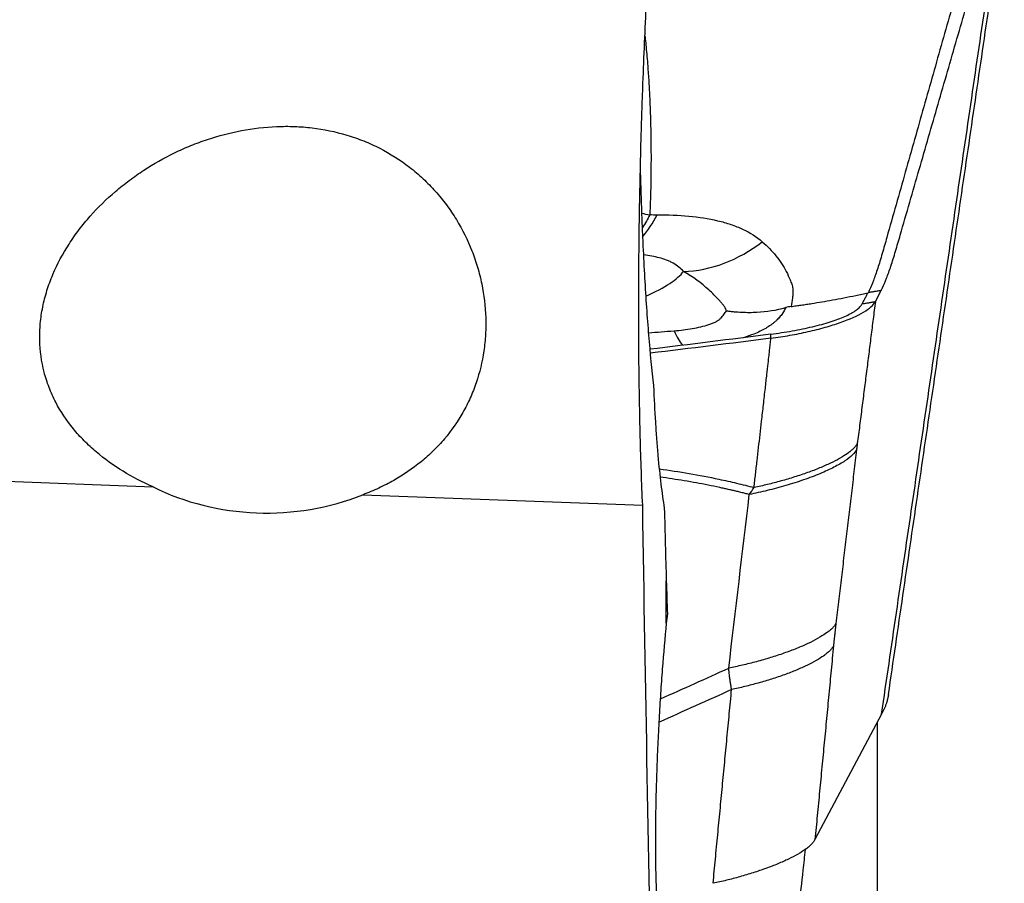
# Model space of a CAD drawing. Units: millimetres. Extents: x 202 to 323, y 142 to 363.
# Drawn here: x 293 to 300, y 262 to 268 of the extents above; entities that cross this region are included whole.
import ezdxf

# ---------------------------------------------------------------- set-up
doc = ezdxf.new("R2010")
doc.units = ezdxf.units.MM
doc.layers.add('1', color=4, linetype='Continuous')

msp = doc.modelspace()

# ---------------------------------------------------------------- linework, layer by layer
at = {"layer": '1'}
for p, q in [((299.0847, 266.3295), (299.1279, 266.4108)), ((279.9652, 265.4908), (293.7765, 264.9681)), ((295.3184, 264.9098), (297.3748, 264.8319)), ((297.5484, 263.9655), (297.5484, 264.2765)), ((299.1306, 263.2959), (298.641, 262.3746)), ((299.0992, 263.2367), (299.0992, 245.9945))]:
    msp.add_line(p, q, dxfattribs=at)
for centre, major_axis, ratio, start_param, end_param in [((297.0565, 267.648), (-0.0288, 0.9996), 0.560061, 3.693716, 3.948456), ((297.8067, 267.4923), (0.6071, 0.7946), 0.832951, 3.735638, 4.404989), ((296.7489, 266.4085), (0.9434, 0.2064), 0.23997, 5.418813, 6.026728), ((294.6268, 266.1483), (-1.6362, -0.046), 0.838672, 1.000922, 1.983464)]:
    msp.add_ellipse(centre, major_axis=major_axis, ratio=ratio, start_param=start_param, end_param=end_param, dxfattribs=at)
for points, knots in [([(297.3748, 264.8319), (297.3677, 264.9948), (297.3561, 265.3321), (297.3496, 265.6919), (297.3468, 265.9703), (297.3462, 266.0645), (297.3456, 266.2559), (297.3457, 266.3521), (297.3469, 266.6421), (297.349, 266.8372), (297.3559, 267.2313), (297.3606, 267.4301), (297.3683, 267.6811), (297.3699, 267.7314), (297.3733, 267.8322), (297.375, 267.8827), (297.3806, 268.0334), (297.3846, 268.1334), (297.3975, 268.4315), (297.4072, 268.6281), (297.429, 269.0169), (297.441, 269.2091), (297.4543, 269.3991)], [0, 0, 0, 0, 0.125, 0.25, 0.25, 0.3125, 0.3125, 0.375, 0.375, 0.5, 0.5, 0.625, 0.625, 0.65625, 0.65625, 0.6875, 0.6875, 0.75, 0.75, 0.875, 0.875, 1, 1, 1, 1]), ([(299.8805, 269.3143), (299.8697, 269.2762), (299.8363, 269.1582), (299.7577, 268.8803), (299.6445, 268.4806), (299.5087, 268.0009), (299.3729, 267.5212), (299.2597, 267.1216), (299.1861, 266.8616), (299.1522, 266.7418), (299.1295, 266.6615), (299.102, 266.5717), (299.0701, 266.4806), (299.0471, 266.4259), (299.0346, 266.4009), (299.0311, 266.3943)], [0, 0, 0, 0, 0.037583, 0.116533, 0.274432, 0.432332, 0.590231, 0.748131, 0.82708, 0.846818, 0.866555, 0.90603, 0.945505, 0.98498, 1, 1, 1, 1]), ([(299.1279, 266.4106), (299.1313, 266.4172), (299.1438, 266.4421), (299.167, 266.497), (299.1993, 266.5882), (299.2274, 266.6782), (299.2506, 266.7587), (299.2853, 266.8787), (299.3605, 267.1393), (299.4763, 267.5398), (299.6152, 268.0206), (299.7541, 268.5014), (299.8698, 268.902), (299.9444, 269.1602), (299.9727, 269.2582), (299.9779, 269.2761)], [0, 0, 0, 0, 0.015327, 0.055607, 0.095887, 0.136167, 0.156307, 0.176447, 0.257007, 0.418128, 0.579249, 0.740369, 0.90149, 0.98205, 1, 1, 1, 1]), ([(297.3913, 268.2816), (297.3916, 268.2794), (297.3941, 268.2583), (297.3987, 268.2154), (297.4049, 268.1491), (297.4118, 268.0643), (297.4191, 267.9607), (297.4259, 267.8386), (297.4313, 267.7064), (297.4349, 267.5628), (297.4365, 267.4067), (297.4355, 267.245), (297.4327, 267.117), (297.4296, 267.0243), (297.428, 266.9872), (297.4272, 266.9682)], [0, 0, 0, 0, 0.006603, 0.065857, 0.12749, 0.191527, 0.289109, 0.384711, 0.478362, 0.586653, 0.696917, 0.809157, 0.923354, 0.960926, 1, 1, 1, 1]), ([(293.7765, 264.9681), (293.6992, 265.0018), (293.6257, 265.0398), (293.4863, 265.1249), (293.4205, 265.172), (293.3434, 265.2375), (293.3283, 265.2509), (293.2987, 265.2783), (293.2555, 265.3202), (293.2159, 265.3642), (293.1412, 265.4555), (293.0977, 265.5205), (293.0522, 265.6078), (293.0436, 265.6256), (293.0272, 265.6618), (293.0195, 265.6802), (292.9981, 265.7356), (292.9861, 265.7731), (292.9565, 265.8873), (292.9456, 265.9657), (292.9434, 266.0668), (292.9435, 266.0872), (292.945, 266.1281), (292.9489, 266.1891), (292.9639, 266.2901), (292.9845, 266.3702), (293.0094, 266.4499), (293.024, 266.4896), (293.0731, 266.6062), (293.113, 266.6808), (293.1709, 266.7706), (293.1829, 266.7883), (293.2076, 266.8236), (293.2204, 266.841), (293.2595, 266.8924), (293.2869, 266.9256), (293.3725, 267.0221), (293.4342, 267.0824), (293.5332, 267.1672), (293.5674, 267.1945), (293.637, 267.2465), (293.6725, 267.2713), (293.7812, 267.3422), (293.8566, 267.3848), (293.9738, 267.4417), (294.0136, 267.4595), (294.0947, 267.4925), (294.1355, 267.5076), (294.2589, 267.5488), (294.3423, 267.5706), (294.5118, 267.6027), (294.5978, 267.6128), (294.7072, 267.6172), (294.7291, 267.6177), (294.7728, 267.6178), (294.8382, 267.6166), (294.903, 267.6115), (295.0319, 267.596), (295.1169, 267.5786), (295.2219, 267.5471), (295.2428, 267.5403), (295.284, 267.5259), (295.3451, 267.5029), (295.4041, 267.476), (295.5193, 267.417), (295.5924, 267.3707), (295.6789, 267.3038), (295.6959, 267.2899), (295.7291, 267.2617), (295.7777, 267.2183), (295.853, 267.141), (295.9074, 267.0742), (295.9459, 267.0222), (295.9584, 267.0045), (295.9827, 266.9686), (295.9944, 266.9503), (296.0508, 266.858), (296.0887, 266.7814), (296.1353, 266.6629), (296.1491, 266.6228), (296.1673, 266.5618), (296.1729, 266.5412), (296.1832, 266.5), (296.1879, 266.4794), (296.2091, 266.3765), (296.2187, 266.2941), (296.2225, 266.1707), (296.222, 266.1296), (296.2185, 266.0679), (296.2168, 266.0474), (296.2127, 266.0067), (296.2102, 265.9865), (296.1954, 265.8863), (296.1766, 265.8085), (296.1381, 265.6952), (296.1236, 265.6581), (296.0908, 265.5849), (296.0728, 265.5494), (296.0143, 265.446), (295.9692, 265.3813), (295.8923, 265.2904), (295.865, 265.2611), (295.8075, 265.2046), (295.7776, 265.1777), (295.6842, 265.1013), (295.6174, 265.0558), (295.5101, 264.9951), (295.4731, 264.9761), (295.397, 264.9408), (295.3581, 264.9246), (295.3184, 264.9098)], [0, 0, 0, 0, 0.03125, 0.03125, 0.0625, 0.0625, 0.070313, 0.070313, 0.078125, 0.09375, 0.09375, 0.125, 0.125, 0.132813, 0.132813, 0.140625, 0.140625, 0.15625, 0.15625, 0.1875, 0.1875, 0.195312, 0.195312, 0.203125, 0.21875, 0.234375, 0.234375, 0.25, 0.25, 0.28125, 0.28125, 0.289062, 0.289062, 0.296875, 0.296875, 0.3125, 0.3125, 0.34375, 0.34375, 0.359375, 0.359375, 0.375, 0.375, 0.40625, 0.40625, 0.421875, 0.421875, 0.4375, 0.4375, 0.46875, 0.46875, 0.5, 0.5, 0.507813, 0.507813, 0.515625, 0.53125, 0.53125, 0.5625, 0.5625, 0.570313, 0.570313, 0.578125, 0.59375, 0.59375, 0.625, 0.625, 0.632813, 0.632813, 0.640625, 0.65625, 0.671875, 0.671875, 0.679688, 0.679688, 0.6875, 0.6875, 0.71875, 0.71875, 0.734375, 0.734375, 0.742188, 0.742188, 0.75, 0.75, 0.78125, 0.78125, 0.796875, 0.796875, 0.804688, 0.804688, 0.8125, 0.8125, 0.84375, 0.84375, 0.859375, 0.859375, 0.875, 0.875, 0.90625, 0.90625, 0.921875, 0.921875, 0.9375, 0.9375, 0.96875, 0.96875, 0.984375, 0.984375, 1, 1, 1, 1]), ([(297.3573, 267.2787), (297.36, 267.1771), (297.3631, 267.0775), (297.3683, 266.9384), (297.3699, 266.8975), (297.3733, 266.8162), (297.375, 266.776), (297.3806, 266.657), (297.3846, 266.5799), (297.3975, 266.3553), (297.4072, 266.2143), (297.429, 265.9498), (297.4411, 265.8262), (297.4543, 265.7116)], [0, 0, 0, 0, 0.164607, 0.164607, 0.234223, 0.234223, 0.303839, 0.303839, 0.443071, 0.443071, 0.721536, 0.721536, 1, 1, 1, 1]), ([(297.4807, 266.9682), (297.5612, 266.9677), (297.6394, 266.9646), (297.7885, 266.9507), (297.8594, 266.9399), (297.9591, 266.9162), (297.9912, 266.9071), (298.0528, 266.8862), (298.082, 266.8745), (298.1645, 266.836), (298.2128, 266.8055), (298.2538, 266.7698)], [0, 0, 0, 0, 0.25, 0.25, 0.5, 0.5, 0.625, 0.625, 0.75, 0.75, 1, 1, 1, 1]), ([(298.2538, 266.7698), (298.2914, 266.7371), (298.3248, 266.7024), (298.3689, 266.6474), (298.3826, 266.6287), (298.408, 266.5901), (298.4197, 266.5703), (298.4408, 266.5301), (298.4503, 266.5096), (298.4629, 266.4783), (298.4668, 266.4678), (298.4741, 266.4465), (298.4764, 266.4352), (298.4778, 266.4179), (298.4779, 266.4121), (298.478, 266.4006), (298.4781, 266.3949), (298.4778, 266.378), (298.4774, 266.367), (298.4745, 266.3344), (298.4708, 266.3133), (298.4652, 266.2932)], [0, 0, 0, 0, 0.25, 0.25, 0.375, 0.375, 0.5, 0.5, 0.625, 0.625, 0.6875, 0.6875, 0.75, 0.75, 0.78125, 0.78125, 0.8125, 0.8125, 0.875, 0.875, 1, 1, 1, 1]), ([(297.674, 266.5507), (297.6546, 266.5742), (297.6297, 266.5942), (297.5922, 266.6151), (297.5844, 266.6191), (297.5682, 266.6267), (297.5597, 266.6302), (297.5336, 266.6404), (297.5152, 266.6463), (297.4615, 266.6605), (297.4241, 266.6673), (297.3837, 266.672)], [0, 0, 0, 0, 0.346238, 0.346238, 0.432798, 0.432798, 0.519357, 0.519357, 0.692476, 0.692476, 1, 1, 1, 1]), ([(297.991, 266.2619), (297.9889, 266.2688), (297.9859, 266.2757), (297.9801, 266.2858), (297.9779, 266.2891), (297.9732, 266.2957), (297.9706, 266.299), (297.9628, 266.3089), (297.9573, 266.3154), (297.9462, 266.3283), (297.918, 266.3605), (297.8869, 266.3917), (297.8062, 266.4645), (297.745, 266.5097), (297.674, 266.5507)], [0, 0, 0, 0, 0.0625, 0.0625, 0.09375, 0.09375, 0.125, 0.125, 0.1875, 0.1875, 0.25, 0.5, 0.5, 1, 1, 1, 1]), ([(298.4652, 266.2932), (298.4777, 266.2949), (298.5028, 266.2984), (298.5406, 266.3039), (298.5788, 266.3096), (298.6294, 266.3174), (298.6936, 266.3278), (298.7725, 266.3417), (298.8553, 266.3573), (298.942, 266.3749), (299.001, 266.3878), (299.0312, 266.3944)], [0, 0, 0, 0, 0.065409, 0.131524, 0.198361, 0.265938, 0.397768, 0.536907, 0.683552, 0.837865, 1, 1, 1, 1]), ([(298.988, 266.3132), (298.9888, 266.3147), (298.9915, 266.3199), (298.9982, 266.3323), (299.0079, 266.3506), (299.0195, 266.3725), (299.0273, 266.3872), (299.0312, 266.3945)], [0, 0, 0, 0, 0.05516, 0.190137, 0.460091, 0.730046, 1, 1, 1, 1]), ([(297.991, 266.2619), (297.9956, 266.2612), (298.0002, 266.2606), (298.0095, 266.2594), (298.0235, 266.2577), (298.0375, 266.2562), (298.0655, 266.2536), (298.0842, 266.2523), (298.1401, 266.2498), (298.177, 266.2499), (298.2863, 266.2556), (298.3575, 266.2666), (298.427, 266.2853)], [0, 0, 0, 0, 0.03125, 0.03125, 0.0625, 0.125, 0.125, 0.25, 0.25, 0.5, 0.5, 1, 1, 1, 1]), ([(298.427, 266.2853), (298.419, 266.269), (298.4093, 266.2522), (298.3903, 266.2262), (298.3831, 266.2174), (298.3712, 266.2042), (298.3671, 266.1997), (298.3606, 266.1931), (298.3583, 266.1909), (298.3536, 266.1865), (298.3511, 266.1842), (298.3434, 266.1776), (298.3381, 266.1733), (298.3272, 266.1648), (298.3216, 266.1606), (298.3042, 266.1483), (298.2919, 266.1404), (298.2658, 266.1253), (298.2519, 266.118), (298.2229, 266.104), (298.2077, 266.0974), (298.168, 266.0815), (298.1428, 266.0725), (298.1163, 266.0641)], [0, 0, 0, 0, 0.210421, 0.210421, 0.315632, 0.315632, 0.368237, 0.368237, 0.39454, 0.39454, 0.420842, 0.420842, 0.473448, 0.473448, 0.526053, 0.526053, 0.631264, 0.631264, 0.736474, 0.736474, 0.841685, 0.841685, 1, 1, 1, 1]), ([(298.3154, 266.0898), (298.3686, 266.0967), (298.475, 266.113), (298.6251, 266.1438), (298.7574, 266.1798), (298.8474, 266.2133), (298.9048, 266.2413), (298.9401, 266.2629), (298.9626, 266.2811), (298.9763, 266.2957), (298.9832, 266.3049), (298.9866, 266.3107), (298.9878, 266.3129), (298.988, 266.3132)], [0, 0, 0, 0, 0.162659, 0.325318, 0.487977, 0.650636, 0.731965, 0.813295, 0.894624, 0.935289, 0.975953, 0.996286, 1, 1, 1, 1]), ([(298.3175, 266.0602), (298.3643, 266.0663), (298.4575, 266.0806), (298.5923, 266.1077), (298.7175, 266.1396), (298.867, 266.1871), (298.9833, 266.2395), (299.0565, 266.2918), (299.078, 266.3172), (299.0847, 266.3295)], [0, 0, 0, 0, 0.125, 0.25, 0.375, 0.5, 0.75, 0.875, 1, 1, 1, 1]), ([(297.6055, 266.1145), (297.6288, 266.1162), (297.6515, 266.1186), (297.6962, 266.1244), (297.7181, 266.1277), (297.7611, 266.1353), (297.7822, 266.1396), (297.8234, 266.1493), (297.8432, 266.1546), (297.8708, 266.1636), (297.8797, 266.1668), (297.8925, 266.1719), (297.8966, 266.1736), (297.9047, 266.1773), (297.9086, 266.1792), (297.9196, 266.1849), (297.9262, 266.189), (297.9348, 266.1953), (297.9375, 266.1975), (297.9424, 266.202), (297.9447, 266.2042), (297.9556, 266.2157), (297.9635, 266.225), (297.978, 266.2435), (297.9847, 266.2527), (297.991, 266.2619)], [0, 0, 0, 0, 0.125, 0.125, 0.25, 0.25, 0.375, 0.375, 0.5, 0.5, 0.5625, 0.5625, 0.59375, 0.59375, 0.625, 0.625, 0.6875, 0.6875, 0.71875, 0.71875, 0.75, 0.75, 0.875, 0.875, 1, 1, 1, 1]), ([(298.1932, 264.9626), (298.197, 264.9953), (298.2045, 265.0606), (298.2157, 265.1583), (298.2268, 265.2559), (298.2379, 265.3532), (298.2498, 265.4584), (298.2627, 265.5719), (298.2755, 265.6863), (298.287, 265.7874), (298.2961, 265.8684), (298.3027, 265.9286), (298.308, 265.9755), (298.3128, 266.0166), (298.316, 266.0453), (298.3177, 266.0602)], [0, 0, 0, 0, 0.088868, 0.177629, 0.266283, 0.354831, 0.443272, 0.553394, 0.665096, 0.756243, 0.830268, 0.887053, 0.921342, 0.958922, 1, 1, 1, 1]), ([(297.4543, 265.7116), (297.4583, 265.6177), (297.463, 265.5279), (297.4712, 265.3992), (297.4741, 265.3573), (297.4802, 265.2757), (297.4834, 265.2364), (297.4935, 265.1226), (297.5081, 264.9825), (297.5249, 264.8648), (297.5339, 264.8117)], [0, 0, 0, 0, 0.25, 0.25, 0.375, 0.375, 0.5, 0.5, 0.75, 1, 1, 1, 1]), ([(298.9466, 265.2405), (298.9402, 265.2285), (298.9301, 265.2156), (298.9017, 265.1881), (298.8833, 265.1735), (298.8381, 265.1433), (298.8113, 265.1277), (298.75, 265.0961), (298.7155, 265.0802), (298.6405, 265.0488), (298.6001, 265.0335), (298.5153, 265.004), (298.4711, 264.99), (298.3813, 264.9638), (298.3359, 264.9517), (298.2459, 264.9298), (298.2015, 264.9199), (298.1585, 264.9113)], [0, 0, 0, 0, 0.125, 0.125, 0.25, 0.25, 0.375, 0.375, 0.5, 0.5, 0.625, 0.625, 0.75, 0.75, 0.875, 0.875, 1, 1, 1, 1]), ([(297.4982, 265.1001), (297.571, 265.09), (297.7174, 265.0672), (297.8844, 265.0352), (298.0005, 265.0098), (298.0652, 264.9948), (298.1295, 264.9792), (298.172, 264.9682), (298.1932, 264.9627)], [0, 0, 0, 0, 0.30973, 0.624896, 0.719242, 0.813197, 0.906777, 1, 1, 1, 1]), ([(298.1585, 264.9113), (298.1483, 264.9139), (298.1279, 264.9191), (298.0972, 264.9268), (298.0663, 264.9343), (298.0354, 264.9416), (298.0043, 264.9488), (297.973, 264.9558), (297.895, 264.9728), (297.7683, 264.9979), (297.6217, 265.0222), (297.5325, 265.0351), (297.5027, 265.0392)], [0, 0, 0, 0, 0.047471, 0.095038, 0.142702, 0.190466, 0.238332, 0.286301, 0.334377, 0.597105, 0.865887, 1, 1, 1, 1]), ([(297.5484, 263.9655), (297.5378, 263.8576), (297.5281, 263.7452), (297.5147, 263.5697), (297.5105, 263.51), (297.5044, 263.4186), (297.5025, 263.3878), (297.4987, 263.3256), (297.4969, 263.2941), (297.4916, 263.1992), (297.4884, 263.1354), (297.4826, 263.007), (297.48, 262.9424), (297.4755, 262.8121), (297.4736, 262.7464), (297.4706, 262.6141), (297.4696, 262.5487), (297.4683, 262.4194), (297.4682, 262.3556), (297.4686, 262.2768), (297.4687, 262.2611), (297.469, 262.2298), (297.4692, 262.2142), (297.4698, 262.1678), (297.4704, 262.1375), (297.4725, 262.0485), (297.4744, 261.9917), (297.4781, 261.9105), (297.4794, 261.8841), (297.4825, 261.8329), (297.4841, 261.8083), (297.4894, 261.738), (297.4934, 261.6954), (297.5002, 261.6379), (297.5025, 261.6198), (297.5063, 261.5943), (297.5076, 261.5861), (297.5101, 261.5704), (297.5115, 261.5629), (297.5181, 261.5268), (297.5238, 261.503), (297.5327, 261.4743), (297.5358, 261.466), (297.542, 261.4516), (297.5452, 261.4456), (297.5484, 261.4407)], [0, 0, 0, 0, 0.125, 0.125, 0.1875, 0.1875, 0.21875, 0.21875, 0.25, 0.25, 0.3125, 0.3125, 0.375, 0.375, 0.4375, 0.4375, 0.5, 0.5, 0.5625, 0.5625, 0.578125, 0.578125, 0.59375, 0.59375, 0.625, 0.625, 0.6875, 0.6875, 0.71875, 0.71875, 0.75, 0.75, 0.8125, 0.8125, 0.84375, 0.84375, 0.859375, 0.859375, 0.875, 0.875, 0.9375, 0.9375, 0.96875, 0.96875, 1, 1, 1, 1]), ([(298.0285, 263.4774), (298.0277, 263.4815), (298.0262, 263.4898), (298.024, 263.5025), (298.0219, 263.5157), (298.0199, 263.5292), (298.0179, 263.5431), (298.016, 263.5574), (298.0141, 263.5721), (298.0123, 263.5872), (298.0106, 263.6027), (298.009, 263.6187), (298.0079, 263.6295), (298.0074, 263.635)], [0, 0, 0, 0, 0.083513, 0.16849, 0.254939, 0.342862, 0.432266, 0.523154, 0.61553, 0.7094, 0.804765, 0.901631, 1, 1, 1, 1]), ([(298.5231, 261.8855), (298.5345, 261.9708), (298.5452, 262.0592), (298.5605, 262.2001), (298.5656, 262.2504), (298.5706, 262.3016)], [0, 0, 0, 0, 0.648877, 0.648877, 1, 1, 1, 1])]:
    msp.add_open_spline(points, degree=3, knots=knots, dxfattribs=at)
for points, degree in [([(299.1306, 263.2959), (300.0042, 269.2707)], 1), ([(299.1809, 263.4413), (300.0325, 269.2652)], 1), ([(297.3669, 266.9785), (297.3866, 266.9748), (297.4067, 266.9713), (297.4273, 266.9681)], 3), ([(297.4273, 266.9681), (297.411, 266.9348), (297.3933, 266.9035), (297.3746, 266.8747)], 3), ([(297.4272, 266.9684), (297.4451, 266.9684), (297.4629, 266.9683), (297.4807, 266.9682)], 3), ([(299.1278, 266.4108), (299.0312, 266.3945)], 1), ([(298.4652, 266.2932), (298.4534, 266.2915), (298.4408, 266.289), (298.427, 266.2853)], 3), ([(299.0847, 266.3295), (299.0197, 265.8127), (298.9522, 265.2859)], 2), ([(298.988, 266.3133), (299.0847, 266.3295)], 1), ([(297.4176, 266.1006), (297.4802, 266.1053), (297.5428, 266.1099), (297.6055, 266.1145)], 3), ([(298.3154, 266.0898), (298.0196, 266.0513), (297.7236, 266.0143), (297.4275, 265.9788)], 3), ([(297.6055, 266.1145), (297.6258, 266.0692), (297.6459, 266.0349), (297.6653, 266.0128)], 3), ([(298.3177, 266.0602), (298.3154, 266.0898)], 1), ([(298.3177, 266.0602), (298.022, 266.0221), (297.726, 265.9853), (297.4298, 265.95)], 3), ([(298.9522, 265.2859), (298.9492, 265.2628), (298.9466, 265.2405)], 2), ([(298.9466, 265.2405), (298.795, 263.9641)], 1), ([(298.0074, 263.635), (298.0578, 264.0604), (298.1081, 264.4858), (298.1585, 264.9113)], 3), ([(298.1585, 264.9113), (298.1701, 264.9281), (298.1816, 264.9452), (298.1932, 264.9627)], 3), ([(297.5484, 256.8728), (297.4742, 259.5256), (297.416, 262.1786), (297.3748, 264.8319)], 3), ([(297.5339, 264.8117), (297.5386, 264.6333), (297.5435, 264.4549), (297.5484, 264.2765)], 3), ([(297.5484, 264.2765), (297.5507, 264.1954), (297.5536, 264.1143), (297.5573, 264.0333)], 3), ([(297.5573, 264.0333), (297.5536, 264.011), (297.5507, 263.9884), (297.5484, 263.9655)], 3), ([(298.795, 263.9641), (298.7845, 263.8759), (298.7771, 263.7984)], 2), ([(298.7771, 263.7984), (298.641, 262.3746)], 1), ([(297.5068, 263.4097), (297.6739, 263.4846), (297.8409, 263.5597), (298.0077, 263.6351)], 3), ([(298.0285, 263.4774), (297.8512, 263.3975), (297.6739, 263.3178), (297.4963, 263.2384)], 3), ([(297.8924, 262.0535), (298.0285, 263.4774)], 1)]:
    msp.add_open_spline(points, degree=degree, dxfattribs=at)
for points, weights in [([(298.9522, 265.2859), (298.8543, 265.1018), (298.1932, 264.9626)], [1, 0.763842907882, 0.999985008577]), ([(298.795, 263.9641), (298.6934, 263.773), (298.0074, 263.635)], [1, 0.751917338721, 1]), ([(298.7771, 263.7984), (298.6806, 263.6168), (298.0285, 263.4774)], [1, 0.768090784207, 1]), ([(299.1809, 263.4413), (299.1707, 263.3713), (299.1306, 263.2959)], [0.999199384579, 0.998069050151, 1]), ([(298.641, 262.3746), (298.5445, 262.1929), (297.8924, 262.0535)], [1, 0.768090784207, 1])]:
    msp.add_rational_spline(points, weights, degree=2, dxfattribs=at)

doc.saveas('drawing.dxf')
